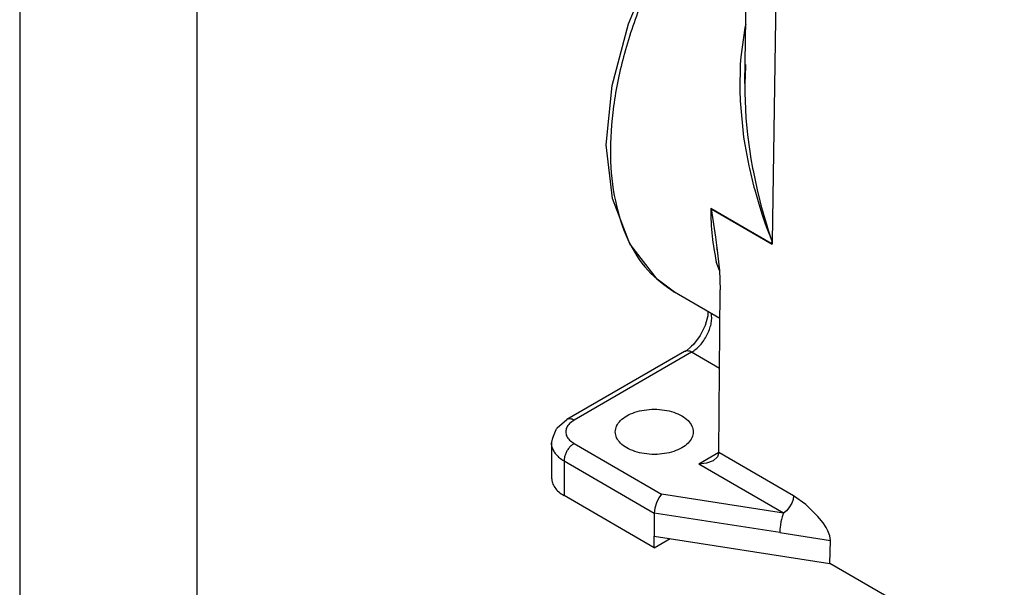
# Model space of a CAD drawing. Units: millimetres. Extents: x 0 to 297, y 0 to 210.
# Drawn here: x 0 to 28, y 26 to 42 of the extents above; entities that cross this region are included whole.
import ezdxf

# ---------------------------------------------------------------- set-up
doc = ezdxf.new("R2010")
doc.units = ezdxf.units.MM
doc.layers.add('1', color=7, linetype='Continuous')

# ---------------------------------------------------------------- blocks, each defined once
blk = doc.blocks.new('_formato_A4', base_point=(306.935, 0))
at = {"layer": '1', "color": 7, "linetype": 'Continuous'}
for p, q in [((0, 210), (0, 0)), ((5, 189), (5, 0))]:
    blk.add_line(p, q, dxfattribs=at)

msp = doc.modelspace()

# ---------------------------------------------------------------- linework, layer by layer
at = {"color": 2, "linetype": 'Continuous'}
for p, q in [((20.451, 40.239), (20.545, 46.454)), ((21.366, 45.317), (21.221, 35.769)), ((17.166, 41.924), (17.891, 43.669)), ((16.709, 40.178), (17.166, 41.924)), ((20.453, 41.807), (20.336, 40.988)), ((20.477, 41.913), (20.453, 41.807)), ((20.336, 40.988), (20.321, 40.782)), ((20.321, 40.782), (20.305, 40.037)), ((20.465, 40.715), (20.451, 40.239)), ((20.468, 40.775), (20.465, 40.715)), ((16.543, 38.51), (16.709, 40.178)), ((20.305, 40.037), (20.315, 39.749)), ((20.451, 40.239), (20.451, 39.968)), ((20.315, 39.749), (20.416, 38.723)), ((20.451, 39.968), (20.456, 39.748)), ((20.456, 39.748), (20.481, 39.27)), ((20.481, 39.27), (20.525, 38.795)), ((20.416, 38.723), (20.448, 38.52)), ((20.525, 38.795), (20.533, 38.725)), ((20.533, 38.725), (20.62, 38.117)), ((16.718, 36.997), (16.543, 38.51)), ((20.448, 38.52), (20.563, 37.913)), ((20.62, 38.117), (20.667, 37.855)), ((20.563, 37.913), (20.579, 37.843)), ((20.579, 37.843), (20.708, 37.315)), ((20.667, 37.855), (20.681, 37.78)), ((20.681, 37.78), (20.795, 37.243)), ((20.708, 37.315), (20.729, 37.236)), ((20.729, 37.236), (20.843, 36.843)), ((20.795, 37.243), (20.871, 36.933)), ((17.203, 35.715), (16.718, 36.997)), ((20.871, 36.933), (20.904, 36.81)), ((19.5, 36.702), (19.488, 36.709)), ((21.19, 35.724), (19.488, 36.709)), ((19.5, 36.702), (19.623, 35.905)), ((19.5, 36.702), (21.22, 35.706)), ((20.843, 36.843), (20.943, 36.532)), ((20.904, 36.81), (20.985, 36.516)), ((20.943, 36.532), (21.018, 36.312)), ((20.985, 36.516), (21.057, 36.275)), ((21.018, 36.312), (21.083, 36.129)), ((21.057, 36.275), (21.11, 36.105)), ((21.083, 36.129), (21.151, 35.948)), ((21.11, 36.105), (21.165, 35.936)), ((19.623, 35.905), (19.664, 35.603)), ((21.151, 35.948), (21.221, 35.769)), ((21.165, 35.936), (21.221, 35.769)), ((17.982, 34.723), (17.203, 35.715)), ((19.664, 35.603), (19.672, 35.541)), ((19.666, 35.568), (19.664, 35.603)), ((19.675, 35.509), (19.666, 35.568)), ((21.19, 35.724), (21.221, 35.769)), ((21.19, 35.724), (21.22, 35.706)), ((21.221, 35.769), (21.22, 35.706)), ((19.672, 35.541), (19.719, 35.123)), ((19.732, 34.962), (19.643, 35.211)), ((19.719, 35.123), (19.732, 34.974)), ((18.464, 34.354), (17.982, 34.723)), ((19.732, 34.974), (19.755, 34.416)), ((19.749, 33.61), (18.464, 34.354)), ((19.72, 29.829), (19.755, 34.416)), ((19.384, 33.616), (19.33, 33.413)), ((19.404, 33.686), (19.384, 33.616)), ((19.404, 33.81), (19.404, 33.686)), ((19.506, 33.751), (19.509, 33.742)), ((19.33, 33.413), (19.191, 33.128)), ((19.191, 33.128), (19.005, 32.877)), ((18.948, 32.825), (18.805, 32.697)), ((19.005, 32.877), (18.948, 32.825)), ((18.75, 32.679), (15.434, 30.759)), ((18.951, 32.659), (15.634, 30.739)), ((18.775, 32.679), (18.75, 32.679)), ((18.805, 32.697), (18.775, 32.679)), ((19.738, 32.203), (18.951, 32.659)), ((15.162, 30.521), (15.434, 30.759)), ((15.04, 30.246), (15.131, 30.479)), ((15.131, 30.479), (15.138, 30.494)), ((15.138, 30.494), (15.144, 30.502)), ((15.144, 30.502), (15.148, 30.505)), ((15.148, 30.505), (15.154, 30.514)), ((15.154, 30.514), (15.162, 30.521)), ((15, 30.086), (15.04, 30.246)), ((15.012, 29.99), (15, 30.086)), ((15, 30.086), (15, 29.107)), ((15.634, 30.085), (18.104, 28.655)), ((17.901, 29.785), (17.952, 29.789)), ((17.952, 29.789), (18.001, 29.783)), ((19.72, 29.83), (19.155, 29.503)), ((19.72, 29.826), (19.677, 29.704)), ((19.72, 29.826), (19.72, 29.829)), ((21.822, 28.609), (19.72, 29.826)), ((15.351, 29.595), (15.351, 28.616)), ((15.351, 29.595), (17.897, 28.121)), ((19.371, 29.528), (19.155, 29.503)), ((21.54, 28.122), (19.155, 29.503)), ((19.555, 29.598), (19.371, 29.528)), ((19.677, 29.704), (19.555, 29.598)), ((17.897, 27.143), (15.351, 28.616)), ((18.104, 28.655), (18.025, 28.551)), ((21.54, 28.122), (18.104, 28.655)), ((21.822, 28.609), (21.81, 28.508)), ((22.172, 28.358), (21.822, 28.609)), ((17.958, 28.413), (17.913, 28.262)), ((18.025, 28.551), (17.958, 28.413)), ((21.774, 28.401), (21.696, 28.267)), ((21.81, 28.508), (21.774, 28.401)), ((22.512, 28.027), (22.172, 28.358)), ((17.913, 28.262), (17.897, 28.121)), ((21.436, 27.572), (17.897, 28.121)), ((17.897, 28.121), (17.897, 27.469)), ((21.54, 28.122), (21.51, 28.043)), ((21.621, 28.183), (21.54, 28.122)), ((21.696, 28.267), (21.621, 28.183)), ((21.453, 27.791), (21.444, 27.714)), ((21.466, 27.869), (21.453, 27.791)), ((21.482, 27.943), (21.466, 27.869)), ((21.5, 28.012), (21.482, 27.943)), ((21.51, 28.043), (21.5, 28.012)), ((22.655, 27.849), (22.512, 28.027)), ((22.742, 27.715), (22.655, 27.849)), ((21.44, 27.677), (21.436, 27.572)), ((21.436, 27.572), (22.865, 27.351)), ((21.444, 27.714), (21.44, 27.677)), ((22.767, 27.672), (22.742, 27.715)), ((22.795, 27.618), (22.767, 27.672)), ((22.847, 27.478), (22.795, 27.618)), ((17.897, 27.469), (22.851, 26.701)), ((17.897, 27.143), (17.897, 27.469)), ((17.897, 27.143), (18.342, 27.4)), ((22.861, 27.413), (22.847, 27.478)), ((22.851, 26.701), (22.865, 27.351)), ((22.865, 27.351), (22.861, 27.413)), ((36.369, 18.877), (22.851, 26.701))]:
    msp.add_line(p, q, dxfattribs=at)
for points, knots in [([(20.162, 46.802), (19.816, 46.381), (19.118, 45.531), (18.258, 44.116), (17.551, 42.634), (17.033, 41.123), (16.719, 39.641), (16.623, 38.238), (16.748, 36.96), (17.098, 35.856), (17.653, 34.938), (18.2, 34.544), (18.464, 34.354)], [0, 0, 0, 0, 1.633229, 3.296687, 4.950365, 6.554973, 8.07497, 9.4819, 10.758394, 11.9032, 12.936943, 13.905602, 13.905602, 13.905602, 13.905602]), ([(19.488, 36.709), (19.494, 36.449), (19.505, 35.946), (19.598, 35.451), (19.643, 35.211)], [0, 0, 0, 0, 0.777361, 1.508252, 1.508252, 1.508252, 1.508252]), ([(18.951, 32.659), (18.992, 32.686), (19.079, 32.743), (19.193, 32.857), (19.297, 32.989), (19.385, 33.137), (19.454, 33.293), (19.499, 33.449), (19.521, 33.599), (19.513, 33.696), (19.509, 33.742)], [0, 0, 0, 0, 0.148987, 0.310559, 0.480507, 0.653747, 0.824879, 0.988705, 1.14077, 1.277993, 1.277993, 1.277993, 1.277993]), ([(18.951, 32.659), (18.933, 32.668), (18.898, 32.686), (18.844, 32.698), (18.794, 32.698), (18.764, 32.685), (18.75, 32.679)], [0, 0, 0, 0, 0.0609935, 0.1155315, 0.1645538, 0.2103133, 0.2103133, 0.2103133, 0.2103133]), ([(16.797, 30.412), (16.805, 30.355), (16.822, 30.235), (16.946, 30.079), (17.123, 29.949), (17.352, 29.851), (17.615, 29.789), (17.897, 29.768), (18.179, 29.789), (18.442, 29.851), (18.67, 29.949), (18.849, 30.079), (18.968, 30.235), (19.011, 30.412), (18.968, 30.588), (18.849, 30.745), (18.67, 30.875), (18.442, 30.973), (18.179, 31.035), (17.897, 31.056), (17.615, 31.035), (17.352, 30.973), (17.123, 30.875), (16.946, 30.745), (16.822, 30.588), (16.805, 30.469), (16.797, 30.412)], [0, 0, 0, 0, 0.168987, 0.357807, 0.576769, 0.826043, 1.098859, 1.384385, 1.669911, 1.942728, 2.192001, 2.410964, 2.599783, 2.76877, 2.937757, 3.126577, 3.345539, 3.594813, 3.867629, 4.153155, 4.438682, 4.711498, 4.960772, 5.179734, 5.368554, 5.537541, 5.537541, 5.537541, 5.537541]), ([(15.634, 30.739), (15.59, 30.71), (15.507, 30.655), (15.421, 30.54), (15.39, 30.412), (15.421, 30.284), (15.507, 30.169), (15.59, 30.114), (15.634, 30.085)], [0, 0, 0, 0, 0.1592451, 0.2965688, 0.4194683, 0.5423678, 0.6796915, 0.8389366, 0.8389366, 0.8389366, 0.8389366]), ([(15.634, 30.739), (15.616, 30.749), (15.582, 30.767), (15.528, 30.779), (15.477, 30.779), (15.448, 30.766), (15.434, 30.759)], [0, 0, 0, 0, 0.0609934, 0.1155315, 0.1645538, 0.2103132, 0.2103132, 0.2103132, 0.2103132]), ([(15.032, 30.245), (15.023, 30.219), (15.004, 30.167), (15.001, 30.113), (15, 30.086)], [0, 0, 0, 0, 0.0825048, 0.1629432, 0.1629432, 0.1629432, 0.1629432]), ([(15.012, 29.99), (15.024, 29.952), (15.049, 29.875), (15.126, 29.77), (15.226, 29.673), (15.309, 29.622), (15.351, 29.595)], [0, 0, 0, 0, 0.1173415, 0.2439994, 0.3827516, 0.5346267, 0.5346267, 0.5346267, 0.5346267]), ([(15.634, 30.085), (15.609, 30.068), (15.557, 30.032), (15.49, 29.959), (15.432, 29.875), (15.388, 29.782), (15.358, 29.688), (15.354, 29.625), (15.351, 29.595)], [0, 0, 0, 0, 0.0906616, 0.1898956, 0.2937378, 0.3975464, 0.4966843, 0.5872024, 0.5872024, 0.5872024, 0.5872024]), ([(15, 29.107), (15.005, 29.061), (15.014, 28.966), (15.09, 28.833), (15.202, 28.711), (15.3, 28.649), (15.351, 28.616)], [0, 0, 0, 0, 0.1374439, 0.2845436, 0.4479909, 0.6306055, 0.6306055, 0.6306055, 0.6306055])]:
    msp.add_open_spline(points, degree=3, knots=knots, dxfattribs=at)

# ---------------------------------------------------------------- block references
at = {"layer": '1'}
msp.add_blockref('_formato_A4', (306.935, 0), dxfattribs=at)

doc.saveas('drawing.dxf')
